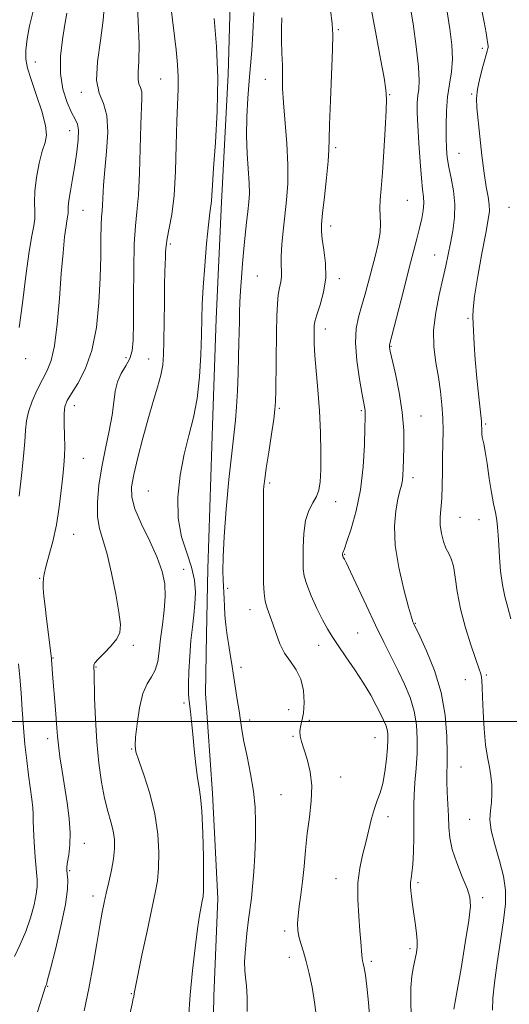
# Model space of a CAD drawing. Extents: x 2064800 to 2067700, y 339800 to 342700.
# Drawn here: x 2065804 to 2065953, y 340414 to 340714 of the extents above; entities that cross this region are included whole.
import ezdxf

# ---------------------------------------------------------------- set-up
doc = ezdxf.new("R2010")
doc.units = 0
doc.header["$MEASUREMENT"] = 0
for name, color, linetype, lineweight in [('32000', 7, 'Continuous', 0), ('DTM HARD BREAKLINE', 7, 'Continuous', 0), ('DTM SPOT ELEVATION', 2, 'Continuous', 13), ('INDEX CONTOUR', 41, 'Continuous', 13), ('INTERMEDIATE CONTOUR', 44, 'Continuous', 0)]:
    doc.layers.add(name, color=color, linetype=linetype, lineweight=lineweight)

msp = doc.modelspace()

# ---------------------------------------------------------------- linework, layer by layer
at = {"layer": '32000', "flags": 128}
msp.add_lwpolyline([(2065000, 340500), (2067500, 340500)], dxfattribs=at)
at = {"layer": 'DTM HARD BREAKLINE'}
msp.add_polyline3d([(2065880.997, 340892.621, 1251.985), (2065879.546, 340869.798, 1251.915), (2065873.756, 340830.222, 1252.475), (2065871.298, 340796.995, 1252.405), (2065869.284, 340765.964, 1252.755), (2065868.315, 340737.117, 1252.335), (2065867.138, 340697.651, 1252.335), (2065865.166, 340658.601, 1252.545), (2065863.463, 340622.954, 1252.755), (2065862.482, 340593.506, 1252.755), (2065860.958, 340546.63, 1253.315), (2065860.564, 340526.592, 1253.035), (2065860.209, 340508.558, 1252.615), (2065862.415, 340478.046, 1252.475), (2065863.988, 340445.942, 1252.615), (2065862.799, 340416.098, 1252.895), (2065862.172, 340384.238, 1252.965), (2065859.201, 340365.654, 1253.035), (2065848.257, 340349.432, 1253.245), (2065841.526, 340333.328, 1253.245), (2065828.59, 340317.746, 1253.385), (2065820.382, 340308.086, 1253.245), (2065813.973, 340298.189, 1253.385)], dxfattribs=at)
at = {"layer": 'DTM SPOT ELEVATION'}
for p in [(2065900.78, 340711.36, 1258.2), (2065944.71, 340705.57, 1265.6), (2065808.25, 340701.4, 1242.7), (2065846.58, 340696.29, 1249.1), (2065878.52, 340696.18, 1255.3), (2065822.31, 340692.2, 1245.6), (2065916.45, 340691.48, 1260.1), (2065941.53, 340691.7, 1265.8), (2065818.75, 340680.5, 1243.3), (2065899.95, 340675.26, 1258.3), (2065937.59, 340673.5, 1264.9), (2065921.82, 340659.22, 1260.9), (2065822.82, 340656.1, 1244.9), (2065952.86, 340657, 1267.1), (2065898.42, 340651.33, 1258.5), (2065849.53, 340645.81, 1250.3), (2065930.21, 340642.47, 1263.2), (2065876.05, 340636.03, 1254.9), (2065901.09, 340635.28, 1258.4), (2065940.37, 340623.14, 1265.9), (2065896.79, 340619.85, 1258.6), (2065916.88, 340614.61, 1262.1), (2065805.29, 340610.82, 1242.5), (2065835.93, 340611.1, 1247.5), (2065842.9, 340610.75, 1249.2), (2065820.23, 340596.46, 1246.6), (2065882.76, 340595.7, 1256.2), (2065907.81, 340594.91, 1259.8), (2065926, 340593.33, 1262.8), (2065945.73, 340590.91, 1266.2), (2065822.92, 340580.34, 1246.9), (2065923.55, 340574.49, 1262.5), (2065842.77, 340570.41, 1251.1), (2065879.78, 340572.86, 1256.3), (2065899.98, 340567.18, 1258.6), (2065937.94, 340562.37, 1264.9), (2065943.76, 340561.66, 1265.2), (2065819.99, 340557.16, 1246.8), (2065902.67, 340551.02, 1260.1), (2065853.6, 340546.43, 1250.8), (2065809.64, 340543.68, 1245.9), (2065867.02, 340540.71, 1254.2), (2065873.79, 340534.13, 1255.3), (2065924.31, 340530.01, 1262.1), (2065906.66, 340527.02, 1258.9), (2065838.16, 340523.29, 1248.3), (2065894.81, 340523.23, 1257.4), (2065813.71, 340519.43, 1246.1), (2065826.79, 340516.66, 1248.1), (2065871.04, 340516.55, 1254.4), (2065945.94, 340514.23, 1264.2), (2065939.5, 340512.76, 1263.3), (2065853.64, 340505.63, 1251.8), (2065885.61, 340503.64, 1254.4), (2065873.72, 340500.44, 1254.4), (2065891.93, 340500.36, 1256.5), (2065886.98, 340495.48, 1255.8), (2065812.07, 340494.76, 1245.5), (2065911.96, 340495.02, 1257.1), (2065837.71, 340491.59, 1249.9), (2065938.24, 340486.14, 1262.9), (2065901.48, 340483.05, 1256.8), (2065883.26, 340477.66, 1254.9), (2065915.98, 340470.91, 1258.5), (2065940.91, 340470.08, 1263.2), (2065823.23, 340462.77, 1246.6), (2065818.79, 340454.46, 1246.2), (2065900.04, 340451.98, 1257.3), (2065925.14, 340450.73, 1260.3), (2065825.94, 340446.65, 1247.5), (2065944.88, 340446.14, 1262.4), (2065884.44, 340436.02, 1255.6), (2065922.69, 340430.56, 1259.7), (2065885.78, 340427.95, 1255.4), (2065910.86, 340426.69, 1258.3), (2065812.09, 340419.11, 1246.1), (2065837.61, 340416.9, 1249.9)]:
    msp.add_point(p, dxfattribs=at)
at = {"layer": 'INDEX CONTOUR'}
for points in [[(2065849.622, 340718.529, 1250), (2065851.2301, 340705.154, 1250), (2065851.697, 340700.634, 1250), (2065851.917, 340696.863, 1250), (2065851.901, 340693.204, 1250), (2065851.518, 340683.369, 1250), (2065851.322, 340676.081, 1250), (2065851.063, 340668.067, 1250), (2065850.626, 340660.65, 1250), (2065849.949, 340654.8699, 1250), (2065849.188, 340650.634, 1250), (2065848.554, 340647.564, 1250), (2065848.203, 340645.292, 1250), (2065848.064, 340643.488, 1250), (2065848.01, 340641.832, 1250), (2065847.844, 340637.351, 1250), (2065847.748, 340633.43, 1250), (2065847.665, 340627.929, 1250), (2065847.523, 340616.184, 1250), (2065847.426, 340612.044, 1250), (2065847.171, 340608.858, 1250), (2065846.6, 340605.79, 1250), (2065845.605, 340602.134, 1250), (2065844.266, 340597.715, 1250), (2065842.71, 340592.49, 1250), (2065841.076, 340586.56, 1250), (2065839.554, 340580.611, 1250), (2065838.345, 340575.471, 1250), (2065837.656, 340571.666, 1250), (2065837.702, 340568.493, 1250), (2065838.703, 340564.945, 1250), (2065840.726, 340560.3119, 1250), (2065843.229, 340555.086, 1250), (2065845.519, 340550.058, 1250), (2065847.043, 340545.801, 1250), (2065847.806, 340542.017, 1250), (2065847.953, 340538.192, 1250), (2065847.643, 340533.958, 1250), (2065847.091, 340529.531, 1250), (2065846.525, 340525.273, 1250), (2065846.096, 340521.495, 1250), (2065845.64, 340518.295, 1250), (2065844.916, 340515.72, 1250), (2065843.771, 340513.68, 1250), (2065842.402, 340511.534, 1250), (2065841.09, 340508.504, 1250), (2065840.066, 340504.143, 1250), (2065839.35, 340499.318, 1250), (2065838.907, 340495.229, 1250), (2065838.739, 340492.654, 1250), (2065838.994, 340490.695, 1250), (2065839.856, 340488.033, 1250), (2065841.391, 340483.688, 1250), (2065843.199, 340478.037, 1250), (2065844.761, 340471.794, 1250), (2065845.675, 340465.618, 1250), (2065846.002, 340459.945, 1250), (2065845.92, 340455.158, 1250), (2065845.562, 340451.371, 1250), (2065844.892, 340447.636, 1250), (2065842.379, 340435.972, 1250), (2065840.828, 340428.628, 1250), (2065839.552, 340422.509, 1250), (2065838.826, 340418.95, 1250), (2065838.535, 340417.41, 1250), (2065838.4659, 340416.883, 1250), (2065838.44, 340416.53, 1250), (2065838.404, 340416.185, 1250), (2065838.341, 340415.849, 1250), (2065838.2, 340415.345, 1250), (2065837.819, 340413.784, 1250), (2065837.002, 340410.102, 1250)], [(2065910.923, 340717.245, 1260), (2065912.305, 340709.664, 1260), (2065913.678, 340702.366, 1260), (2065914.757, 340696.551, 1260), (2065915.33, 340692.922, 1260), (2065915.473, 340690.199, 1260), (2065915.335, 340686.602, 1260), (2065915.047, 340680.905, 1260), (2065914.674, 340674.081, 1260), (2065914.263, 340667.655, 1260), (2065913.868, 340662.807, 1260), (2065913.571, 340659.3459, 1260), (2065913.464, 340656.736, 1260), (2065913.695, 340652.147, 1260), (2065913.545, 340649.391, 1260), (2065912.934, 340645.944, 1260), (2065911.987, 340642.019, 1260), (2065909.87, 340633.994, 1260), (2065908.871, 340630.265, 1260), (2065907.883, 340626.8, 1260), (2065906.919, 340623.537, 1260), (2065906.194, 340620.014, 1260), (2065905.9699, 340615.663, 1260), (2065906.402, 340610.21, 1260), (2065907.218, 340604.543, 1260), (2065908.041, 340599.842, 1260), (2065908.8371, 340595.55, 1260), (2065908.944, 340594.873, 1260), (2065908.981, 340594.219, 1260), (2065908.964, 340592.773, 1260), (2065908.895, 340589.7, 1260), (2065908.74, 340584.474, 1260), (2065908.349, 340577.822, 1260), (2065907.538, 340570.785, 1260), (2065906.224, 340564.299, 1260), (2065904.714, 340558.886, 1260), (2065903.412, 340554.965, 1260), (2065902.625, 340552.778, 1260), (2065902.138, 340551.554, 1260), (2065902.088, 340551.336, 1260), (2065902.069, 340551.122, 1260), (2065902.067, 340550.941, 1260), (2065902.083, 340550.706, 1260), (2065902.12, 340550.585, 1260), (2065902.189, 340550.416, 1260), (2065902.293, 340550.199, 1260), (2065902.658, 340549.529, 1260), (2065903.246, 340548.354, 1260), (2065904.519, 340545.686, 1260), (2065909.377, 340535.322, 1260), (2065912.172, 340529.421, 1260), (2065914.691, 340524.215, 1260), (2065919.01, 340515.4369, 1260), (2065920.962, 340511.347, 1260), (2065922.662, 340507.285, 1260), (2065923.932, 340503.194, 1260), (2065924.647, 340499.0239, 1260), (2065924.892, 340494.735, 1260), (2065924.802, 340490.29, 1260), (2065924.513, 340485.724, 1260), (2065924.162, 340481.363, 1260), (2065923.885, 340477.606, 1260), (2065923.781, 340474.66, 1260), (2065923.7909, 340471.972, 1260), (2065923.821, 340468.796, 1260), (2065923.7909, 340464.662, 1260), (2065923.684, 340460.2, 1260), (2065923.503, 340456.312, 1260), (2065923.2609, 340453.668, 1260), (2065923.02, 340451.992, 1260), (2065922.855, 340450.773, 1260), (2065922.823, 340449.57, 1260), (2065922.911, 340448.229, 1260), (2065923.089, 340446.666, 1260), (2065923.333, 340444.8169, 1260), (2065923.629, 340442.695, 1260), (2065924.333, 340437.794, 1260), (2065924.648, 340435.278, 1260), (2065924.832, 340433.012, 1260), (2065924.818, 340431.134, 1260), (2065924.608, 340429.409, 1260), (2065924.2219, 340427.5099, 1260), (2065923.706, 340425.155, 1260), (2065923.212, 340422.248, 1260), (2065922.914, 340418.735, 1260), (2065922.92, 340414.622, 1260), (2065923.051, 340410.148, 1260)]]:
    msp.add_polyline3d(points, dxfattribs=at)
at = {"layer": 'INTERMEDIATE CONTOUR'}
for points in [[(2065943.1859, 340724.5261, 1266), (2065945.264, 340713.641, 1266), (2065945.877, 340710.367, 1266), (2065946.257, 340708.241, 1266), (2065946.455, 340706.9729, 1266), (2065946.525, 340706.288, 1266), (2065946.52, 340705.911, 1266), (2065946.462, 340705.538, 1266), (2065946.252, 340704.725, 1266), (2065944.92, 340700.086, 1266), (2065943.9811, 340696.538, 1266), (2065943.254, 340693.108, 1266), (2065942.976, 340690.278, 1266), (2065943.09, 340687.449, 1266), (2065943.9811, 340678.632, 1266), (2065944.59, 340672.845, 1266), (2065945.254, 340667.459, 1266), (2065945.924, 340663.307, 1266), (2065946.496, 340660.261, 1266), (2065946.8509, 340657.955, 1266), (2065946.885, 340655.924, 1266), (2065946.54, 340653.311, 1266), (2065945.775, 340649.16, 1266), (2065944.6129, 340642.959, 1266), (2065943.3519, 340635.971, 1266), (2065942.3561, 340629.903, 1266), (2065941.891, 340625.989, 1266), (2065941.828, 340623.568, 1266), (2065941.94, 340621.506, 1266), (2065942.22, 340615.2311, 1266), (2065942.536, 340610.552, 1266), (2065943.058, 340604.861, 1266), (2065943.658, 340599.1021, 1266), (2065944.161, 340594.438, 1266), (2065944.436, 340591.697, 1266), (2065944.531, 340590.369, 1266), (2065944.538, 340589.61, 1266), (2065944.571, 340587.773, 1266), (2065944.666, 340586.86, 1266), (2065944.849, 340586.039, 1266), (2065945.148, 340584.801, 1266), (2065945.591, 340582.501, 1266), (2065946.186, 340578.76, 1266), (2065946.871, 340574.252, 1266), (2065947.565, 340569.918, 1266), (2065948.196, 340566.482, 1266), (2065948.728, 340563.807, 1266), (2065949.131, 340561.5379, 1266), (2065949.394, 340559.33, 1266), (2065949.574, 340556.8639, 1266), (2065949.743, 340553.831, 1266), (2065949.972, 340550.0509, 1266), (2065950.329, 340545.875, 1266), (2065950.878, 340541.786, 1266), (2065951.652, 340538.139, 1266), (2065952.55, 340534.771, 1266), (2065953.439, 340531.39, 1266)], [(2065839.251, 340722.049, 1248), (2065839.657, 340713.988, 1248), (2065839.972, 340706.862, 1248), (2065839.924, 340701.693, 1248), (2065839.7081, 340698.284, 1248), (2065839.634, 340696.13, 1248), (2065839.917, 340694.732, 1248), (2065840.381, 340693.619, 1248), (2065840.753, 340692.325, 1248), (2065840.828, 340690.367, 1248), (2065840.454, 340682.244, 1248), (2065840.044, 340667.607, 1248), (2065839.746, 340660.736, 1248), (2065839.318, 340655.72, 1248), (2065838.858, 340651.351, 1248), (2065838.494, 340645.864, 1248), (2065838.319, 340638.1091, 1248), (2065838.274, 340629.416, 1248), (2065838.261, 340621.73, 1248), (2065838.172, 340616.5081, 1248), (2065837.848, 340613.235, 1248), (2065837.119, 340610.907, 1248), (2065835.9121, 340608.675, 1248), (2065834.528, 340606.312, 1248), (2065833.367, 340603.75, 1248), (2065832.698, 340600.896, 1248), (2065832.28, 340597.57, 1248), (2065831.743, 340593.572, 1248), (2065830.822, 340588.782, 1248), (2065829.672, 340583.419, 1248), (2065828.55, 340577.783, 1248), (2065827.69, 340572.187, 1248), (2065827.2251, 340566.979, 1248), (2065827.263, 340562.518, 1248), (2065827.865, 340558.94, 1248), (2065830.1939, 340551.114, 1248), (2065831.566, 340545.266, 1248), (2065832.83, 340538.889, 1248), (2065833.795, 340533.339, 1248), (2065834.279, 340529.603, 1248), (2065834.118, 340527.185, 1248), (2065833.153, 340525.218, 1248), (2065831.36, 340523.047, 1248), (2065829.2489, 340520.854, 1248), (2065827.462, 340519.0321, 1248), (2065826.482, 340517.864, 1248), (2065826.146, 340517.2091, 1248), (2065826.13, 340516.817, 1248), (2065826.1651, 340516.342, 1248), (2065826.21, 340515.065, 1248), (2065826.392, 340507.148, 1248), (2065826.617, 340500.685, 1248), (2065827.025, 340493.775, 1248), (2065827.667, 340487.271, 1248), (2065828.498, 340481.477, 1248), (2065829.45, 340476.559, 1248), (2065830.442, 340472.604, 1248), (2065831.355, 340469.381, 1248), (2065832.06, 340466.582, 1248), (2065832.447, 340463.913, 1248), (2065832.49, 340461.146, 1248), (2065832.182, 340458.067, 1248), (2065831.55, 340454.567, 1248), (2065830.746, 340450.946, 1248), (2065829.954, 340447.605, 1248), (2065829.304, 340444.741, 1248), (2065828.701, 340441.727, 1248), (2065827.999, 340437.732, 1248), (2065827.079, 340432.18, 1248), (2065825.948, 340425.5181, 1248), (2065824.64, 340418.45, 1248), (2065823.197, 340411.601, 1248)], [(2065829.437, 340719.324, 1246), (2065829.018, 340714.245, 1246), (2065828.137, 340708.01, 1246), (2065827.252, 340701.472, 1246), (2065827.005, 340695.839, 1246), (2065827.803, 340691.9, 1246), (2065829.111, 340688.763, 1246), (2065830.158, 340685.116, 1246), (2065830.375, 340680.0339, 1246), (2065829.998, 340674.146, 1246), (2065829.465, 340668.469, 1246), (2065829.121, 340663.831, 1246), (2065828.826, 340657.745, 1246), (2065828.675, 340655.933, 1246), (2065828.512, 340654.1551, 1246), (2065828.3869, 340651.589, 1246), (2065828.323, 340647.585, 1246), (2065828.25, 340642.1701, 1246), (2065828.078, 340635.544, 1246), (2065827.694, 340628.0139, 1246), (2065826.921, 340620.313, 1246), (2065825.56, 340613.281, 1246), (2065823.537, 340607.595, 1246), (2065821.264, 340603.275, 1246), (2065819.278, 340600.174, 1246), (2065817.993, 340598.048, 1246), (2065817.332, 340596.254, 1246), (2065817.097, 340594.049, 1246), (2065817.102, 340590.924, 1246), (2065817.206, 340587.305, 1246), (2065817.279, 340583.854, 1246), (2065817.217, 340581.004, 1246), (2065817.011, 340578.278, 1246), (2065816.675, 340574.973, 1246), (2065816.211, 340570.5889, 1246), (2065815.5721, 340565.453, 1246), (2065814.699, 340560.098, 1246), (2065813.586, 340555.025, 1246), (2065812.4399, 340550.61, 1246), (2065811.521, 340547.195, 1246), (2065811.017, 340545.005, 1246), (2065810.821, 340543.785, 1246), (2065810.754, 340543.159, 1246), (2065810.68, 340542.7371, 1246), (2065810.635, 340542.071, 1246), (2065810.6971, 340540.699, 1246), (2065810.922, 340538.294, 1246), (2065811.2781, 340535.073, 1246), (2065811.714, 340531.389, 1246), (2065813.208, 340519.26, 1246), (2065813.255, 340518.635, 1246), (2065813.314, 340517.664, 1246), (2065813.431, 340515.978, 1246), (2065813.646, 340513.242, 1246), (2065814.352, 340504.925, 1246), (2065814.671, 340500.934, 1246), (2065814.873, 340497.97, 1246), (2065815.05, 340495.522, 1246), (2065815.33, 340492.798, 1246), (2065815.808, 340489.192, 1246), (2065816.456, 340484.835, 1246), (2065817.988, 340475.127, 1246), (2065818.629, 340470.358, 1246), (2065818.95, 340465.999, 1246), (2065818.841, 340462.281, 1246), (2065818.475, 340459.294, 1246), (2065818.096, 340457.094, 1246), (2065817.901, 340455.649, 1246), (2065817.888, 340454.579, 1246), (2065818.009, 340453.4181, 1246), (2065818.17, 340451.677, 1246), (2065818.095, 340448.7789, 1246), (2065817.465, 340444.128, 1246), (2065816.1021, 340437.523, 1246), (2065814.403, 340430.359, 1246), (2065812.907, 340424.429, 1246), (2065812.0249, 340421.059, 1246), (2065811.646, 340419.713, 1246), (2065811.43, 340419.094, 1246), (2065808.489, 340409.673, 1246)], [(2065922.625, 340719.129, 1262), (2065923.575, 340713.079, 1262), (2065924.573, 340706.145, 1262), (2065925.286, 340699.979, 1262), (2065925.479, 340695.811, 1262), (2065925.313, 340693.168, 1262), (2065925.045, 340691.154, 1262), (2065924.891, 340688.952, 1262), (2065924.89, 340686.0519, 1262), (2065925.04, 340682.025, 1262), (2065925.329, 340676.703, 1262), (2065925.71, 340670.9669, 1262), (2065926.129, 340665.963, 1262), (2065926.522, 340662.521, 1262), (2065926.804, 340660.2079, 1262), (2065926.883, 340658.277, 1262), (2065926.689, 340656.106, 1262), (2065926.245, 340653.584, 1262), (2065925.5979, 340650.7231, 1262), (2065924.773, 340647.4599, 1262), (2065922.334, 340638.178, 1262), (2065920.634, 340631.587, 1262), (2065916.41, 340615.021, 1262), (2065916.36, 340614.66, 1262), (2065916.41, 340614.278, 1262), (2065916.649, 340613.147, 1262), (2065918.23, 340606.176, 1262), (2065919.367, 340600.525, 1262), (2065920.286, 340594.505, 1262), (2065920.725, 340588.881, 1262), (2065920.795, 340583.991, 1262), (2065920.703, 340580.065, 1262), (2065920.612, 340577.235, 1262), (2065920.506, 340575.23, 1262), (2065920.325, 340573.681, 1262), (2065920.018, 340572.211, 1262), (2065919.574, 340570.422, 1262), (2065918.993, 340567.911, 1262), (2065918.339, 340564.34, 1262), (2065917.932, 340559.634, 1262), (2065918.159, 340553.785, 1262), (2065919.245, 340546.994, 1262), (2065920.786, 340540.298, 1262), (2065922.2169, 340534.945, 1262), (2065923.104, 340531.834, 1262), (2065923.533, 340530.468, 1262), (2065923.721, 340530.006, 1262), (2065925.623, 340526.033, 1262), (2065927.689, 340521.575, 1262), (2065930.107, 340515.614, 1262), (2065932.188, 340508.832, 1262), (2065933.41, 340501.909, 1262), (2065933.915, 340495.5251, 1262), (2065934.01, 340490.356, 1262), (2065933.967, 340486.81, 1262), (2065933.905, 340484.221, 1262), (2065933.909, 340481.651, 1262), (2065934.032, 340478.401, 1262), (2065934.217, 340474.708, 1262), (2065934.375, 340471.044, 1262), (2065934.484, 340467.733, 1262), (2065934.772, 340464.503, 1262), (2065935.534, 340460.933, 1262), (2065936.932, 340456.789, 1262), (2065938.608, 340452.578, 1262), (2065940.076, 340448.994, 1262), (2065940.9319, 340446.369, 1262), (2065941.108, 340443.598, 1262), (2065940.619, 340439.214, 1262), (2065939.546, 340432.349, 1262), (2065938.226, 340424.524, 1262), (2065937.062, 340417.854, 1262), (2065936.051, 340412.128, 1262)], [(2065817.922, 340716.357, 1244), (2065817.303, 340712.845, 1244), (2065816.554, 340708.32, 1244), (2065815.974, 340703.179, 1244), (2065815.943, 340697.956, 1244), (2065816.706, 340693.144, 1244), (2065817.9759, 340689.062, 1244), (2065819.333, 340685.988, 1244), (2065820.42, 340684.013, 1244), (2065821.142, 340682.489, 1244), (2065821.467, 340680.585, 1244), (2065821.387, 340677.674, 1244), (2065820.986, 340673.962, 1244), (2065820.373, 340669.863, 1244), (2065819.661, 340665.781, 1244), (2065818.989, 340662.089, 1244), (2065818.502, 340659.15, 1244), (2065818.298, 340657.211, 1244), (2065818.272, 340656.043, 1244), (2065818.274, 340655.298, 1244), (2065818.178, 340654.6021, 1244), (2065817.967, 340653.481, 1244), (2065817.648, 340651.434, 1244), (2065817.234, 340648.037, 1244), (2065816.747, 340643.179, 1244), (2065816.21, 340636.826, 1244), (2065815.635, 340629.176, 1244), (2065814.972, 340621.354, 1244), (2065814.155, 340614.7171, 1244), (2065813.132, 340610.213, 1244), (2065811.894, 340607.155, 1244), (2065810.447, 340604.447, 1244), (2065808.84, 340601.255, 1244), (2065807.3161, 340597.796, 1244), (2065806.161, 340594.547, 1244), (2065805.565, 340591.7911, 1244), (2065805.314, 340589.03, 1244), (2065805.097, 340585.568, 1244), (2065804.681, 340580.997, 1244), (2065804.148, 340576.049, 1244), (2065803.325, 340568.839, 1244)], [(2065807.614, 340716.945, 1242), (2065806.49, 340712.501, 1242), (2065805.751, 340708.462, 1242), (2065805.392, 340705.041, 1242), (2065805.423, 340702.284, 1242), (2065805.919, 340699.574, 1242), (2065806.97, 340696.124, 1242), (2065808.558, 340691.465, 1242), (2065810.228, 340686.39, 1242), (2065811.415, 340682.0069, 1242), (2065811.704, 340679.061, 1242), (2065811.266, 340676.833, 1242), (2065810.418, 340674.244, 1242), (2065809.461, 340670.525, 1242), (2065808.617, 340666.1589, 1242), (2065808.093, 340661.942, 1242), (2065808.006, 340658.4999, 1242), (2065808.135, 340655.769, 1242), (2065808.172, 340653.515, 1242), (2065807.872, 340651.364, 1242), (2065807.259, 340648.387, 1242), (2065806.417, 340643.511, 1242), (2065805.432, 340636.1681, 1242), (2065804.384, 340627.792, 1242), (2065803.351, 340620.318, 1242)], [(2065862.872, 340714.772, 1252), (2065863.585, 340706.217, 1252), (2065863.975, 340696.568, 1252), (2065863.792, 340686.414, 1252), (2065863.249, 340676.834, 1252), (2065862.677, 340669.031, 1252), (2065862.329, 340663.86, 1252), (2065862.156, 340660.794, 1252), (2065862.031, 340658.958, 1252), (2065861.845, 340657.466, 1252), (2065861.555, 340655.376, 1252), (2065861.134, 340651.732, 1252), (2065860.583, 340645.974, 1252), (2065860.004, 340639.133, 1252), (2065859.53, 340632.632, 1252), (2065859.251, 340627.477, 1252), (2065859.102, 340622.997, 1252), (2065858.981, 340618.1, 1252), (2065858.779, 340612.0161, 1252), (2065858.376, 340605.26, 1252), (2065857.646, 340598.667, 1252), (2065856.521, 340592.83, 1252), (2065855.15, 340587.362, 1252), (2065853.74, 340581.632, 1252), (2065852.517, 340575.216, 1252), (2065851.787, 340568.5009, 1252), (2065851.873, 340562.081, 1252), (2065852.943, 340556.423, 1252), (2065854.525, 340551.487, 1252), (2065855.99, 340547.105, 1252), (2065856.843, 340543.1199, 1252), (2065857.128, 340539.424, 1252), (2065857.022, 340535.918, 1252), (2065856.693, 340532.474, 1252), (2065856.25, 340528.836, 1252), (2065855.795, 340524.714, 1252), (2065855.411, 340520, 1252), (2065855.137, 340515.297, 1252), (2065854.9939, 340511.386, 1252), (2065854.997, 340508.794, 1252), (2065855.122, 340507.021, 1252), (2065855.61, 340503.028, 1252), (2065855.945, 340499.986, 1252), (2065856.345, 340496.12, 1252), (2065856.809, 340491.505, 1252), (2065857.311, 340486.783, 1252), (2065857.82, 340482.741, 1252), (2065858.304, 340479.794, 1252), (2065858.742, 340476.882, 1252), (2065859.111, 340472.575, 1252), (2065859.392, 340466.01, 1252), (2065859.576, 340458.58, 1252), (2065859.657, 340452.248, 1252), (2065859.63, 340448.445, 1252), (2065859.494, 340446.494, 1252), (2065859.248, 340445.189, 1252), (2065858.8891, 340443.4569, 1252), (2065858.4071, 340440.746, 1252), (2065857.789, 340436.636, 1252), (2065857.045, 340430.888, 1252), (2065856.2709, 340423.972, 1252), (2065855.59, 340416.539, 1252), (2065855.041, 340409.154, 1252)], [(2065875.024, 340716.549, 1254), (2065874.7209, 340710.206, 1254), (2065874.36, 340704.938, 1254), (2065873.954, 340700.3259, 1254), (2065873.526, 340695.6491, 1254), (2065873.11, 340690.368, 1254), (2065872.806, 340684.665, 1254), (2065872.727, 340678.905, 1254), (2065872.935, 340673.431, 1254), (2065873.558, 340664.421, 1254), (2065873.614, 340661.255, 1254), (2065873.463, 340658.575, 1254), (2065873.169, 340655.794, 1254), (2065872.79, 340652.451, 1254), (2065872.367, 340648.578, 1254), (2065871.9369, 340644.332, 1254), (2065871.536, 340639.892, 1254), (2065871.1899, 340635.525, 1254), (2065870.921, 340631.52, 1254), (2065870.745, 340628.077, 1254), (2065870.64, 340625.033, 1254), (2065870.575, 340622.137, 1254), (2065870.454, 340615.687, 1254), (2065870.353, 340611.5021, 1254), (2065870.199, 340606.428, 1254), (2065869.985, 340601.04, 1254), (2065869.706, 340596.093, 1254), (2065869.349, 340591.991, 1254), (2065868.219, 340581.995, 1254), (2065867.386, 340573.933, 1254), (2065866.538, 340564.829, 1254), (2065865.886, 340556.483, 1254), (2065865.581, 340550.294, 1254), (2065865.543, 340546.061, 1254), (2065865.632, 340543.188, 1254), (2065865.916, 340537.499, 1254), (2065866.0179, 340535.214, 1254), (2065866.177, 340532.512, 1254), (2065866.446, 340529.499, 1254), (2065866.856, 340526.3109, 1254), (2065867.333, 340523.194, 1254), (2065867.782, 340520.422, 1254), (2065868.1381, 340518.142, 1254), (2065868.852, 340513.465, 1254), (2065869.939, 340506.676, 1254), (2065870.4591, 340503.264, 1254), (2065870.871, 340500.328, 1254), (2065871.308, 340497.413, 1254), (2065871.95, 340493.8681, 1254), (2065872.902, 340489.257, 1254), (2065873.963, 340483.991, 1254), (2065874.856, 340478.694, 1254), (2065875.367, 340473.826, 1254), (2065875.538, 340469.175, 1254), (2065875.474, 340464.366, 1254), (2065875.27, 340459.185, 1254), (2065874.973, 340454.056, 1254), (2065874.6219, 340449.569, 1254), (2065874.245, 340446.077, 1254), (2065873.366, 340439.553, 1254), (2065872.851, 340435.196, 1254), (2065872.403, 340430.572, 1254), (2065872.162, 340426.602, 1254), (2065872.219, 340423.891, 1254), (2065872.466, 340421.777, 1254), (2065872.742, 340419.28, 1254), (2065872.918, 340415.6881, 1254), (2065872.988, 340411.372, 1254)], [(2065883.488, 340714.924, 1256), (2065883.381, 340711.665, 1256), (2065883.436, 340708.003, 1256), (2065883.577, 340704.183, 1256), (2065883.697, 340700.504, 1256), (2065883.729, 340697.104, 1256), (2065883.781, 340693.473, 1256), (2065884.004, 340688.94, 1256), (2065885.02, 340676.499, 1256), (2065885.3621, 340670.015, 1256), (2065885.316, 340664.284, 1256), (2065884.964, 340659.201, 1256), (2065884.462, 340654.473, 1256), (2065883.952, 340649.904, 1256), (2065883.5391, 340645.7, 1256), (2065883.32, 340642.166, 1256), (2065883.342, 340639.503, 1256), (2065883.4561, 340637.502, 1256), (2065883.463, 340635.85, 1256), (2065883.2259, 340634.253, 1256), (2065882.839, 340632.479, 1256), (2065882.458, 340630.317, 1256), (2065882.204, 340627.537, 1256), (2065882.054, 340623.838, 1256), (2065881.953, 340618.904, 1256), (2065881.6839, 340600.989, 1256), (2065881.614, 340597.692, 1256), (2065881.445, 340595.329, 1256), (2065881.048, 340592.363, 1256), (2065880.353, 340587.736, 1256), (2065879.525, 340582.296, 1256), (2065878.789, 340577.371, 1256), (2065878.317, 340573.98, 1256), (2065878.073, 340571.907, 1256), (2065877.9709, 340570.628, 1256), (2065877.935, 340569.553, 1256), (2065877.931, 340567.825, 1256), (2065877.9361, 340564.525, 1256), (2065877.924, 340546.714, 1256), (2065877.956, 340542.289, 1256), (2065878.1, 340539.177, 1256), (2065878.4501, 340536.787, 1256), (2065879.067, 340534.592, 1256), (2065880.818, 340529.782, 1256), (2065881.8, 340526.851, 1256), (2065882.936, 340523.763, 1256), (2065884.364, 340520.8391, 1256), (2065886.133, 340518.277, 1256), (2065887.934, 340515.781, 1256), (2065889.368, 340512.9339, 1256), (2065890.134, 340509.484, 1256), (2065890.317, 340505.843, 1256), (2065890.102, 340502.588, 1256), (2065889.674, 340500.15, 1256), (2065889.233, 340498.369, 1256), (2065888.98, 340496.939, 1256), (2065889.0779, 340495.548, 1256), (2065889.527, 340493.878, 1256), (2065890.287, 340491.605, 1256), (2065891.268, 340488.495, 1256), (2065892.179, 340484.668, 1256), (2065892.677, 340480.334, 1256), (2065892.533, 340475.681, 1256), (2065891.957, 340470.803, 1256), (2065891.275, 340465.774, 1256), (2065890.736, 340460.692, 1256), (2065890.303, 340455.745, 1256), (2065889.868, 340451.147, 1256), (2065889.358, 340447.078, 1256), (2065888.853, 340443.583, 1256), (2065888.472, 340440.674, 1256), (2065888.314, 340438.318, 1256), (2065888.403, 340436.294, 1256), (2065888.749, 340434.336, 1256), (2065889.344, 340432.194, 1256), (2065890.12, 340429.689, 1256), (2065890.996, 340426.658, 1256), (2065891.893, 340422.994, 1256), (2065892.745, 340418.812, 1256), (2065893.489, 340414.2799, 1256), (2065894.09, 340409.564, 1256)], [(2065898.406, 340717.326, 1258), (2065898.926, 340713.137, 1258), (2065899.087, 340709.817, 1258), (2065898.978, 340705.24, 1258), (2065898.364, 340689.633, 1258), (2065898.102, 340682.352, 1258), (2065897.987, 340677.726, 1258), (2065897.898, 340674.601, 1258), (2065897.664, 340671.143, 1258), (2065897.174, 340666.067, 1258), (2065896.5549, 340660.277, 1258), (2065895.994, 340655.226, 1258), (2065895.651, 340651.934, 1258), (2065895.5911, 340649.69, 1258), (2065895.851, 340647.354, 1258), (2065896.397, 340644.049, 1258), (2065896.895, 340639.957, 1258), (2065896.942, 340635.524, 1258), (2065896.276, 340631.1809, 1258), (2065895.214, 340627.3, 1258), (2065894.217, 340624.238, 1258), (2065893.642, 340622.203, 1258), (2065893.416, 340620.8021, 1258), (2065893.364, 340619.4929, 1258), (2065893.352, 340617.775, 1258), (2065893.414, 340615.306, 1258), (2065893.631, 340611.787, 1258), (2065894.551, 340601.276, 1258), (2065895.016, 340594.89, 1258), (2065895.327, 340588.279, 1258), (2065895.468, 340582.051, 1258), (2065895.449, 340576.868, 1258), (2065895.264, 340573.186, 1258), (2065894.84, 340570.643, 1258), (2065894.09, 340568.674, 1258), (2065892.992, 340566.745, 1258), (2065891.79, 340564.445, 1258), (2065890.795, 340561.395, 1258), (2065890.2371, 340557.415, 1258), (2065890.027, 340553.128, 1258), (2065889.997, 340549.354, 1258), (2065890.044, 340546.639, 1258), (2065890.337, 340544.426, 1258), (2065891.113, 340541.88, 1258), (2065892.5071, 340538.429, 1258), (2065894.248, 340534.555, 1258), (2065895.969, 340531, 1258), (2065897.422, 340528.269, 1258), (2065898.865, 340525.911, 1258), (2065900.678, 340523.235, 1258), (2065903.107, 340519.748, 1258), (2065905.857, 340515.738, 1258), (2065908.496, 340511.691, 1258), (2065910.674, 340508.022, 1258), (2065912.375, 340504.872, 1258), (2065913.667, 340502.315, 1258), (2065914.611, 340500.371, 1258), (2065915.263, 340498.862, 1258), (2065915.675, 340497.557, 1258), (2065915.891, 340496.203, 1258), (2065915.923, 340494.456, 1258), (2065915.776, 340491.947, 1258), (2065915.454, 340488.489, 1258), (2065914.967, 340484.614, 1258), (2065914.322, 340481.034, 1258), (2065913.538, 340478.25, 1258), (2065912.672, 340475.9, 1258), (2065911.791, 340473.411, 1258), (2065910.939, 340470.3449, 1258), (2065909.161, 340463.043, 1258), (2065908.17, 340459.213, 1258), (2065907.292, 340455.167, 1258), (2065906.757, 340450.675, 1258), (2065906.715, 340445.651, 1258), (2065907.004, 340440.58, 1258), (2065907.38, 340436.087, 1258), (2065907.648, 340432.665, 1258), (2065907.93, 340428.667, 1258), (2065908.045, 340427.676, 1258), (2065908.191, 340426.938, 1258), (2065908.397, 340426.082, 1258), (2065908.684, 340424.732, 1258), (2065909.053, 340422.508, 1258), (2065909.498, 340419.029, 1258), (2065909.993, 340414.1621, 1258), (2065910.439, 340408.766, 1258)], [(2065933.995, 340716.763, 1264), (2065934.853, 340711.561, 1264), (2065935.448, 340706.711, 1264), (2065935.62, 340702.319, 1264), (2065935.29, 340698.412, 1264), (2065934.68, 340694.699, 1264), (2065934.093, 340690.811, 1264), (2065933.761, 340686.518, 1264), (2065933.658, 340682.164, 1264), (2065933.693, 340678.234, 1264), (2065933.802, 340675.046, 1264), (2065934.048, 340672.256, 1264), (2065934.522, 340669.355, 1264), (2065935.248, 340665.949, 1264), (2065935.973, 340662.111, 1264), (2065936.376, 340658.03, 1264), (2065936.232, 340653.891, 1264), (2065935.69, 340649.863, 1264), (2065934.9969, 340646.109, 1264), (2065934.335, 340642.686, 1264), (2065933.625, 340639.217, 1264), (2065932.7269, 340635.216, 1264), (2065931.589, 340630.358, 1264), (2065930.511, 340624.965, 1264), (2065929.88, 340619.519, 1264), (2065929.967, 340614.407, 1264), (2065930.554, 340609.641, 1264), (2065931.306, 340605.138, 1264), (2065931.942, 340600.824, 1264), (2065932.397, 340596.67, 1264), (2065932.6599, 340592.6531, 1264), (2065932.736, 340588.734, 1264), (2065932.6921, 340584.786, 1264), (2065932.612, 340580.663, 1264), (2065932.556, 340576.306, 1264), (2065932.486, 340572.014, 1264), (2065932.341, 340568.175, 1264), (2065931.895, 340562.434, 1264), (2065931.902, 340559.975, 1264), (2065932.244, 340557.44, 1264), (2065932.8581, 340554.999, 1264), (2065933.632, 340552.921, 1264), (2065934.46, 340551.326, 1264), (2065935.252, 340549.728, 1264), (2065935.925, 340547.489, 1264), (2065936.455, 340544.1131, 1264), (2065937.071, 340539.679, 1264), (2065938.0621, 340534.41, 1264), (2065939.594, 340528.635, 1264), (2065941.34, 340523.109, 1264), (2065943.782, 340515.987, 1264), (2065944.242, 340514.516, 1264), (2065944.445, 340513.542, 1264), (2065944.575, 340512.372, 1264), (2065944.695, 340510.486, 1264), (2065944.838, 340507.41, 1264), (2065945.036, 340502.912, 1264), (2065945.327, 340497.739, 1264), (2065945.747, 340492.882, 1264), (2065946.304, 340489.084, 1264), (2065946.89, 340486.0939, 1264), (2065947.37, 340483.414, 1264), (2065947.632, 340480.658, 1264), (2065947.67, 340477.875, 1264), (2065947.502, 340475.226, 1264), (2065947.203, 340472.764, 1264), (2065947.067, 340470.1, 1264), (2065947.4451, 340466.74, 1264), (2065948.5401, 340462.379, 1264), (2065949.9669, 340457.483, 1264), (2065951.194, 340452.71, 1264), (2065951.797, 340448.481, 1264), (2065951.776, 340444.256, 1264), (2065951.235, 340439.258, 1264), (2065950.313, 340433.017, 1264), (2065949.278, 340426.304, 1264), (2065948.428, 340420.197, 1264), (2065947.983, 340415.491, 1264), (2065947.84, 340411.842, 1264)], [(2065803.177, 340517.612, 1244), (2065803.573, 340513.534, 1244), (2065803.928, 340508.779, 1244), (2065804.276, 340503.554, 1244), (2065804.665, 340498.1941, 1244), (2065805.125, 340492.995, 1244), (2065805.645, 340488.1, 1244), (2065806.202, 340483.61, 1244), (2065807.239, 340476.271, 1244), (2065807.548, 340473.647, 1244), (2065807.636, 340471.715, 1244), (2065807.625, 340469.813, 1244), (2065807.6801, 340467.12, 1244), (2065807.917, 340463.132, 1244), (2065808.27, 340458.593, 1244), (2065808.865, 340451.773, 1244), (2065808.889, 340449.646, 1244), (2065808.591, 340447.278, 1244), (2065807.889, 340443.993, 1244), (2065806.8, 340440.036, 1244), (2065805.361, 340435.878, 1244), (2065803.649, 340431.9189, 1244), (2065801.889, 340428.257, 1244)]]:
    msp.add_polyline3d(points, dxfattribs=at)

doc.saveas('drawing.dxf')
